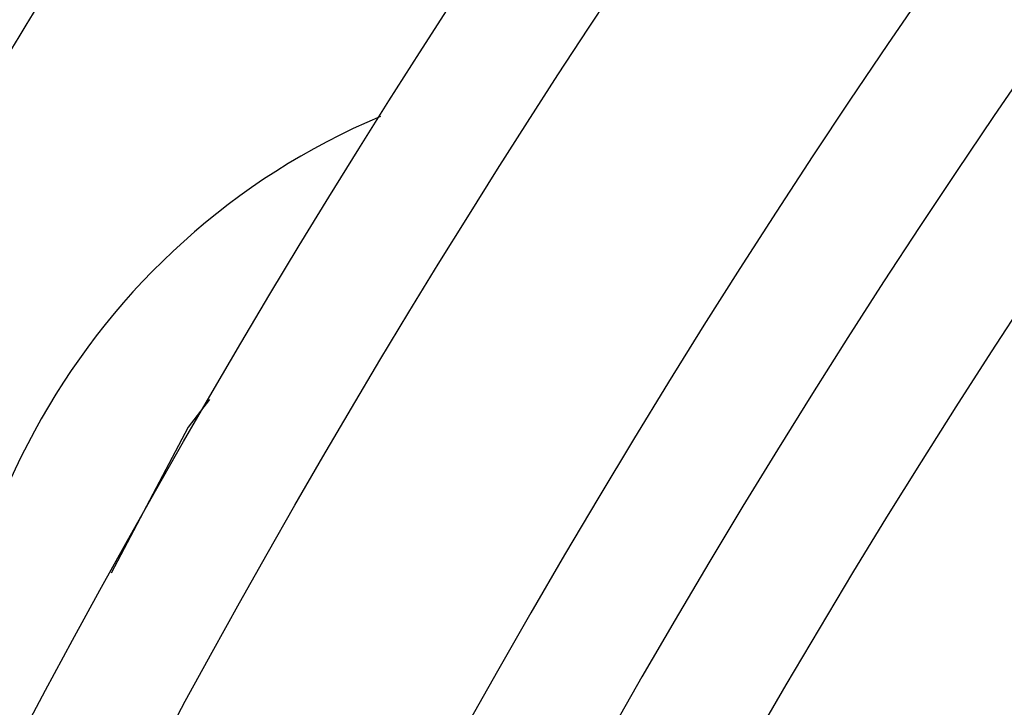
# Model space of a CAD drawing. Units: inches. Extents: x 253 to 628, y 51 to 334.
# Drawn here: x 529 to 533, y 209 to 212 of the extents above; entities that cross this region are included whole.
import ezdxf

# ---------------------------------------------------------------- set-up
doc = ezdxf.new("R2010")
doc.units = ezdxf.units.IN
doc.header["$MEASUREMENT"] = 0

msp = doc.modelspace()

# ---------------------------------------------------------------- linework, layer by layer
at = {"flags": 128}
msp.add_lwpolyline([(529.6318, 210.2752), (529.5476, 210.1664), (529.2479, 209.5977)], dxfattribs=at)
for radius in [43.2002, 42, 41.4411, 40.4413, 36.7, 36.2]:
    msp.add_circle((561.3679, 191.8439), radius)
for centre, radius, start, end in [((561.3679, 191.8439), 38.9913, 57.79634, 228.79795), ((561.3679, 191.8439), 38.4914, 57.7184, 228.8759), ((561.3679, 191.8439), 35.2, 122.51378, 177.48622), ((561.3679, 191.8439), 34.7, 122.51378, 177.48622), ((561.3679, 191.8439), 34.2, 122.51378, 177.48622), ((561.3679, 191.8439), 38.0621, 147.84147, 153.08097), ((531.3679, 208.8439), 2.75, 112.8956, 188.0268)]:
    msp.add_arc(centre, radius, start, end)

doc.saveas('drawing.dxf')
